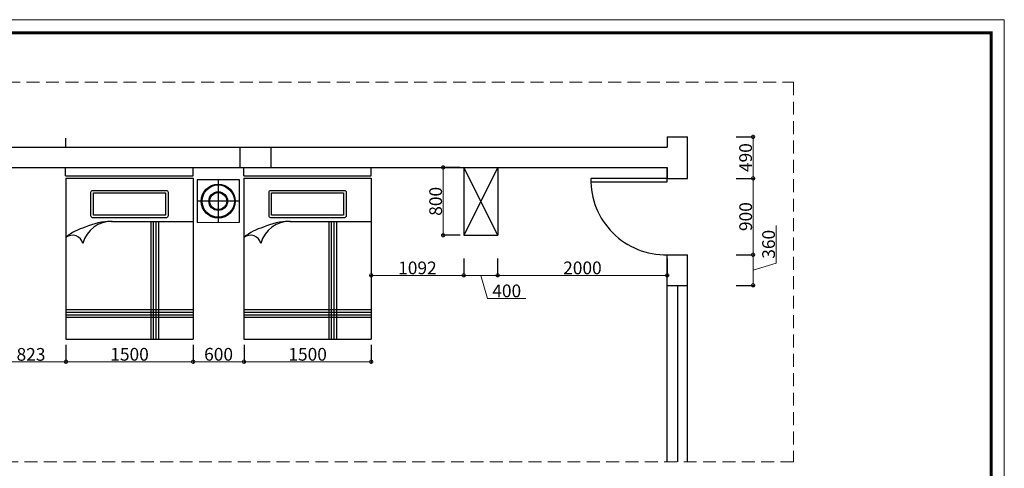
# Model space of a CAD drawing. Units: inches. Extents: x -566 to 824623, y -2105730 to 0.
# Drawn here: x 422579 to 434191, y -542398 to -537113 of the extents above; entities that cross this region are included whole.
import ezdxf

# ---------------------------------------------------------------- set-up
doc = ezdxf.new("R2010")
doc.units = ezdxf.units.IN
doc.header["$MEASUREMENT"] = 0
doc.linetypes.add('DASHEDX2', pattern=[38.1, 25.4, -12.7])
doc.layers.add('图框', color=1, linetype='Continuous', lineweight=15)
doc.styles.add('CITYBLUEPRINT', font='stylu.ttf')
doc.dimstyles.new('立面图标注', dxfattribs={"dimtxt": 70, "dimasz": 80, "dimexe": 20, "dimexo": 0, "dimgap": 10, "dimtad": 1, "dimdec": 0, "dimzin": 0, "dimdsep": 46, "dimtxsty": 'CITYBLUEPRINT', "dimblk": 'DOTSMALL', "dimcen": 25, "dimdle": 20, "dimclrd": 251, "dimclre": 251, "dimclrt": 251, "dimadec": 0, "dimazin": 0, "dimtfac": 1, "dimtdec": 0, "dimtmove": 1, "dimatfit": 3, "dimldrblk": 'DOTSMALL', "dimfxl": 200, "dimfxlon": 1, "dimtolj": 1, "dimtzin": 0, "dimlwd": 13, "dimlwe": 25, "dimarcsym": 1})

# ---------------------------------------------------------------- blocks, each defined once
blk = doc.blocks.new('_DOTSMALL')
at = {"color": 0, "linetype": 'ByBlock', "const_width": 0.5}
blk.add_lwpolyline([(-0.0625, 0, 1), (0.0625, 0, 1)], format="xyb", close=True, dxfattribs=at)
blk = doc.blocks.new('*D3306')
at = {"color": 251, "lineweight": 25, "transparency": 16777216}
for p, q in [((422301, -540943), (422301, -541163)), ((423125, -540943), (423125, -541163))]:
    blk.add_line(p, q, dxfattribs=at)
at = {"color": 251, "lineweight": 13, "transparency": 16777216}
blk.add_line((422281, -541143), (423145, -541143), dxfattribs=at)
at = {"layer": 'Defpoints', "color": 0, "transparency": 16777216}
for p in [(422301, -540941), (423125, -540878), (423125, -541143)]:
    blk.add_point(p, dxfattribs=at)
at = {"color": 251, "lineweight": 13, "transparency": 16777216, "xscale": 80, "yscale": 80, "zscale": 80, "rotation": 180}
blk.add_blockref('_DOTSMALL', (422301, -541143), dxfattribs=at)
at = {"color": 251, "lineweight": 13, "transparency": 16777216, "xscale": 80, "yscale": 80, "zscale": 80}
blk.add_blockref('_DOTSMALL', (423125, -541143), dxfattribs=at)
at = {"color": 251, "transparency": 16777216, "insert": (422713, -541056), "char_height": 150, "attachment_point": 5, "style": 'CITYBLUEPRINT'}
blk.add_mtext('\\A1;823', dxfattribs=at)
blk = doc.blocks.new('*D3307')
at = {"color": 251, "lineweight": 25, "transparency": 16777216}
for p, q in [((423125, -540943), (423125, -541163)), ((424625, -540943), (424625, -541163))]:
    blk.add_line(p, q, dxfattribs=at)
at = {"color": 251, "lineweight": 13, "transparency": 16777216}
blk.add_line((423105, -541143), (424645, -541143), dxfattribs=at)
at = {"layer": 'Defpoints', "color": 0, "transparency": 16777216}
for p in [(423125, -540878), (424625, -540878), (424625, -541143)]:
    blk.add_point(p, dxfattribs=at)
at = {"color": 251, "lineweight": 13, "transparency": 16777216, "xscale": 80, "yscale": 80, "zscale": 80, "rotation": 180}
blk.add_blockref('_DOTSMALL', (423125, -541143), dxfattribs=at)
at = {"color": 251, "lineweight": 13, "transparency": 16777216, "xscale": 80, "yscale": 80, "zscale": 80}
blk.add_blockref('_DOTSMALL', (424625, -541143), dxfattribs=at)
at = {"color": 251, "transparency": 16777216, "insert": (423875, -541055), "char_height": 150, "attachment_point": 5, "style": 'CITYBLUEPRINT'}
blk.add_mtext('\\A1;1500', dxfattribs=at)
blk = doc.blocks.new('*D3308')
at = {"color": 251, "lineweight": 25, "transparency": 16777216}
for p, q in [((424625, -540943), (424625, -541163)), ((425225, -540943), (425225, -541163))]:
    blk.add_line(p, q, dxfattribs=at)
at = {"color": 251, "lineweight": 13, "transparency": 16777216}
blk.add_line((424605, -541143), (425245, -541143), dxfattribs=at)
at = {"layer": 'Defpoints', "color": 0, "transparency": 16777216}
for p in [(424625, -540878), (425225, -540878), (425225, -541143)]:
    blk.add_point(p, dxfattribs=at)
at = {"color": 251, "lineweight": 13, "transparency": 16777216, "xscale": 80, "yscale": 80, "zscale": 80, "rotation": 180}
blk.add_blockref('_DOTSMALL', (424625, -541143), dxfattribs=at)
at = {"color": 251, "lineweight": 13, "transparency": 16777216, "xscale": 80, "yscale": 80, "zscale": 80}
blk.add_blockref('_DOTSMALL', (425225, -541143), dxfattribs=at)
at = {"color": 251, "transparency": 16777216, "insert": (424925, -541055), "char_height": 150, "attachment_point": 5, "style": 'CITYBLUEPRINT'}
blk.add_mtext('\\A1;600', dxfattribs=at)
blk = doc.blocks.new('*D3309')
at = {"color": 251, "lineweight": 25, "transparency": 16777216}
for p, q in [((425225, -540943), (425225, -541163)), ((426725, -540943), (426725, -541163))]:
    blk.add_line(p, q, dxfattribs=at)
at = {"color": 251, "lineweight": 13, "transparency": 16777216}
blk.add_line((425205, -541143), (426745, -541143), dxfattribs=at)
at = {"layer": 'Defpoints', "color": 0, "transparency": 16777216}
for p in [(425225, -540878), (426725, -540878), (426725, -541143)]:
    blk.add_point(p, dxfattribs=at)
at = {"color": 251, "lineweight": 13, "transparency": 16777216, "xscale": 80, "yscale": 80, "zscale": 80, "rotation": 180}
blk.add_blockref('_DOTSMALL', (425225, -541143), dxfattribs=at)
at = {"color": 251, "lineweight": 13, "transparency": 16777216, "xscale": 80, "yscale": 80, "zscale": 80}
blk.add_blockref('_DOTSMALL', (426725, -541143), dxfattribs=at)
at = {"color": 251, "transparency": 16777216, "insert": (425975, -541055), "char_height": 150, "attachment_point": 5, "style": 'CITYBLUEPRINT'}
blk.add_mtext('\\A1;1500', dxfattribs=at)
blk = doc.blocks.new('*D3296')
at = {"color": 251, "lineweight": 25, "transparency": 16777216}
for p, q in [((426725, -539925), (426725, -540145)), ((427816, -539925), (427816, -540145))]:
    blk.add_line(p, q, dxfattribs=at)
at = {"color": 251, "lineweight": 13, "transparency": 16777216}
blk.add_line((426705, -540125), (427836, -540125), dxfattribs=at)
at = {"layer": 'Defpoints', "color": 0, "transparency": 16777216}
for p in [(427816, -538635), (426725, -539860), (427816, -540125)]:
    blk.add_point(p, dxfattribs=at)
at = {"color": 251, "lineweight": 13, "transparency": 16777216, "xscale": 80, "yscale": 80, "zscale": 80, "rotation": 180}
blk.add_blockref('_DOTSMALL', (426725, -540125), dxfattribs=at)
at = {"color": 251, "lineweight": 13, "transparency": 16777216, "xscale": 80, "yscale": 80, "zscale": 80}
blk.add_blockref('_DOTSMALL', (427816, -540125), dxfattribs=at)
at = {"color": 251, "transparency": 16777216, "insert": (427270, -540037), "char_height": 150, "attachment_point": 5, "style": 'CITYBLUEPRINT'}
blk.add_mtext('\\A1;1092', dxfattribs=at)
blk = doc.blocks.new('*D3297')
at = {"color": 251, "lineweight": 25, "transparency": 16777216}
for p, q in [((427816, -539925), (427816, -540145)), ((428216, -539925), (428216, -540145))]:
    blk.add_line(p, q, dxfattribs=at)
at = {"color": 251, "lineweight": 13, "transparency": 16777216}
for p, q in [((427796, -540125), (428236, -540125)), ((428016, -540125), (428098, -540397)), ((428098, -540397), (428549, -540397))]:
    blk.add_line(p, q, dxfattribs=at)
at = {"layer": 'Defpoints', "color": 0, "transparency": 16777216}
for p in [(427816, -538635), (428216, -538635), (428216, -540125)]:
    blk.add_point(p, dxfattribs=at)
at = {"color": 251, "lineweight": 13, "transparency": 16777216, "xscale": 80, "yscale": 80, "zscale": 80, "rotation": 180}
blk.add_blockref('_DOTSMALL', (427816, -540125), dxfattribs=at)
at = {"color": 251, "lineweight": 13, "transparency": 16777216, "xscale": 80, "yscale": 80, "zscale": 80}
blk.add_blockref('_DOTSMALL', (428216, -540125), dxfattribs=at)
at = {"color": 251, "transparency": 16777216, "insert": (428323, -540308), "char_height": 150, "attachment_point": 5, "style": 'CITYBLUEPRINT'}
blk.add_mtext('\\A1;400', dxfattribs=at)
blk = doc.blocks.new('*D3298')
at = {"color": 251, "lineweight": 25, "transparency": 16777216}
for p, q in [((428216, -539925), (428216, -540145)), ((430216, -539925), (430216, -540145))]:
    blk.add_line(p, q, dxfattribs=at)
at = {"color": 251, "lineweight": 13, "transparency": 16777216}
blk.add_line((428196, -540125), (430236, -540125), dxfattribs=at)
at = {"layer": 'Defpoints', "color": 0, "transparency": 16777216}
for p in [(428216, -538635), (430216, -538989), (430216, -540125)]:
    blk.add_point(p, dxfattribs=at)
at = {"color": 251, "lineweight": 13, "transparency": 16777216, "xscale": 80, "yscale": 80, "zscale": 80, "rotation": 180}
blk.add_blockref('_DOTSMALL', (428216, -540125), dxfattribs=at)
at = {"color": 251, "lineweight": 13, "transparency": 16777216, "xscale": 80, "yscale": 80, "zscale": 80}
blk.add_blockref('_DOTSMALL', (430216, -540125), dxfattribs=at)
at = {"color": 251, "transparency": 16777216, "insert": (429216, -540037), "char_height": 150, "attachment_point": 5, "style": 'CITYBLUEPRINT'}
blk.add_mtext('\\A1;2000', dxfattribs=at)
blk = doc.blocks.new('*D3312')
at = {"color": 251, "lineweight": 25, "transparency": 16777216}
for p, q in [((427773, -538853), (427553, -538853)), ((427773, -539653), (427553, -539653))]:
    blk.add_line(p, q, dxfattribs=at)
at = {"color": 251, "lineweight": 13, "transparency": 16777216}
blk.add_line((427573, -539673), (427573, -538833), dxfattribs=at)
at = {"layer": 'Defpoints', "color": 0, "transparency": 16777216}
for p in [(427573, -538853), (428216, -538853), (428216, -539653)]:
    blk.add_point(p, dxfattribs=at)
at = {"color": 251, "lineweight": 13, "transparency": 16777216, "xscale": 80, "yscale": 80, "zscale": 80}
for p, rotation in [((427573, -538853), 90), ((427573, -539653), 270)]:
    blk.add_blockref('_DOTSMALL', p, dxfattribs=dict(at, rotation=rotation))
at = {"color": 251, "transparency": 16777216, "insert": (427485, -539253), "char_height": 150, "attachment_point": 5, "rotation": 90, "style": 'CITYBLUEPRINT'}
blk.add_mtext('\\A1;800', dxfattribs=at)
blk = doc.blocks.new('*D3314')
at = {"color": 251, "lineweight": 13, "transparency": 16777216}
for p, q in [((431499, -539982), (431499, -539536)), ((431229, -540263), (431229, -539863)), ((431229, -540063), (431499, -539982))]:
    blk.add_line(p, q, dxfattribs=at)
at = {"color": 251, "lineweight": 25, "transparency": 16777216}
for p, q in [((431029, -539883), (431249, -539883)), ((431029, -540243), (431249, -540243))]:
    blk.add_line(p, q, dxfattribs=at)
at = {"layer": 'Defpoints', "color": 0, "transparency": 16777216}
for p in [(430456, -539883), (431229, -539883), (430456, -540243)]:
    blk.add_point(p, dxfattribs=at)
at = {"color": 251, "lineweight": 13, "transparency": 16777216, "xscale": 80, "yscale": 80, "zscale": 80}
for p, rotation in [((431229, -539883), 90), ((431229, -540243), 270)]:
    blk.add_blockref('_DOTSMALL', p, dxfattribs=dict(at, rotation=rotation))
at = {"color": 251, "transparency": 16777216, "insert": (431411, -539759), "char_height": 150, "attachment_point": 5, "rotation": 90, "style": 'CITYBLUEPRINT'}
blk.add_mtext('\\A1;360', dxfattribs=at)
blk = doc.blocks.new('*D3315')
at = {"color": 251, "lineweight": 25, "transparency": 16777216}
for p, q in [((431029, -538983), (431249, -538983)), ((431029, -539883), (431249, -539883))]:
    blk.add_line(p, q, dxfattribs=at)
at = {"color": 251, "lineweight": 13, "transparency": 16777216}
blk.add_line((431229, -539903), (431229, -538963), dxfattribs=at)
at = {"layer": 'Defpoints', "color": 0, "transparency": 16777216}
for p in [(430456, -538983), (431229, -538983), (430456, -539883)]:
    blk.add_point(p, dxfattribs=at)
at = {"color": 251, "lineweight": 13, "transparency": 16777216, "xscale": 80, "yscale": 80, "zscale": 80}
for p, rotation in [((431229, -538983), 90), ((431229, -539883), 270)]:
    blk.add_blockref('_DOTSMALL', p, dxfattribs=dict(at, rotation=rotation))
at = {"color": 251, "transparency": 16777216, "insert": (431141, -539433), "char_height": 150, "attachment_point": 5, "rotation": 90, "style": 'CITYBLUEPRINT'}
blk.add_mtext('\\A1;900', dxfattribs=at)
blk = doc.blocks.new('*D3316')
at = {"color": 251, "lineweight": 25, "transparency": 16777216}
for p, q in [((431029, -538493), (431249, -538493)), ((431029, -538983), (431249, -538983))]:
    blk.add_line(p, q, dxfattribs=at)
at = {"color": 251, "lineweight": 13, "transparency": 16777216}
blk.add_line((431229, -539003), (431229, -538473), dxfattribs=at)
at = {"layer": 'Defpoints', "color": 0, "transparency": 16777216}
for p in [(430456, -538493), (431229, -538493), (430456, -538983)]:
    blk.add_point(p, dxfattribs=at)
at = {"color": 251, "lineweight": 13, "transparency": 16777216, "xscale": 80, "yscale": 80, "zscale": 80}
for p, rotation in [((431229, -538493), 90), ((431229, -538983), 270)]:
    blk.add_blockref('_DOTSMALL', p, dxfattribs=dict(at, rotation=rotation))
at = {"color": 251, "transparency": 16777216, "insert": (431140, -538738), "char_height": 150, "attachment_point": 5, "rotation": 90, "style": 'CITYBLUEPRINT'}
blk.add_mtext('\\A1;490', dxfattribs=at)

msp = doc.modelspace()

# ---------------------------------------------------------------- linework, layer by layer
at = {"color": 251}
for p, q in [((423123.5, -538612.8), (423123.5, -538506.7)), ((423120.8, -538952.8), (423120.8, -538852.8)), ((424624.6, -538952.8), (424624.6, -538852.8)), ((425220.8, -538952.8), (425220.8, -538852.8)), ((426724.6, -538952.8), (426724.6, -538852.8)), ((428216.3, -539652.8), (427816.3, -538852.8)), ((428216.3, -538852.8), (427816.3, -539652.8)), ((430336.3, -540242.8), (430336.3, -542320.5))]:
    msp.add_line(p, q, dxfattribs=at)
for p, q in [((430216.3, -538492.8), (430456.3, -538492.8)), ((430216.3, -538492.8), (430216.3, -538612.8)), ((430456.3, -538982.8), (430456.3, -538492.8)), ((422301.3, -538612.8), (425181.3, -538612.8)), ((425181.3, -538612.8), (430216.3, -538612.8)), ((425181.3, -538852.8), (425181.3, -538612.8)), ((425541.3, -538612.8), (425541.3, -538852.8)), ((422301.3, -538852.8), (425181.3, -538852.8)), ((425181.3, -538852.8), (430216.3, -538852.8)), ((427816.3, -538852.8), (427816.3, -539652.8)), ((428216.3, -538852.8), (428216.3, -539652.8)), ((430216.3, -538852.8), (430216.3, -538982.8)), ((430216.3, -538982.8), (430216.3, -538852.8)), ((423120.8, -538952.8), (424624.6, -538952.8)), ((425220.8, -538952.8), (426724.6, -538952.8)), ((430216.3, -538982.8), (430456.3, -538982.8)), ((427816.3, -539652.8), (428216.3, -539652.8)), ((430216.3, -539882.8), (430456.3, -539882.8)), ((430216.3, -542320.5), (430216.3, -539882.8)), ((430456.3, -542320.5), (430456.3, -539882.8)), ((430216.3, -540242.8), (430456.3, -540242.8))]:
    msp.add_line(p, q)
at = {"color": 250}
for p, q in [((423124.6, -538978.4), (423124.6, -540878.4)), ((423124.6, -538978.4), (424624.6, -538978.4)), ((424624.6, -538978.4), (424624.6, -540878.4)), ((424920.7, -539000.3), (424921, -539500.3)), ((425224.6, -538978.4), (425224.6, -540878.4)), ((425224.6, -538978.4), (425224.6, -540878.4)), ((425224.6, -538978.4), (426724.6, -538978.4)), ((426724.6, -538978.4), (426724.6, -540878.4)), ((425170.8, -539250.2), (424670.8, -539250.5)), ((423663.3, -539490.2), (424624.6, -539491.4)), ((424124.6, -539490.7), (424124.6, -540878.4)), ((424154.6, -539490.7), (424154.6, -540878.4)), ((424184.6, -539490.7), (424184.6, -540878.4)), ((424214.6, -539490.7), (424214.6, -540878.4)), ((425763.3, -539490.2), (426724.6, -539491.4)), ((426224.6, -539490.7), (426224.6, -540878.4)), ((426254.6, -539490.7), (426254.6, -540878.4)), ((426284.6, -539490.7), (426284.6, -540878.4)), ((426314.6, -539490.7), (426314.6, -540878.4)), ((423124.6, -540528.4), (424624.6, -540528.4)), ((423124.6, -540558.4), (424624.6, -540558.4)), ((423124.6, -540588.4), (424624.6, -540588.4)), ((423124.6, -540618.4), (424624.6, -540618.4)), ((425224.6, -540528.4), (426724.6, -540528.4)), ((425224.6, -540558.4), (426724.6, -540558.4)), ((425224.6, -540588.4), (426724.6, -540588.4)), ((425224.6, -540618.4), (426724.6, -540618.4)), ((423124.6, -540878.4), (424624.6, -540878.4)), ((425224.6, -540878.4), (426724.6, -540878.4))]:
    msp.add_line(p, q, dxfattribs=at)
at = {"color": 40, "linetype": 'DASHEDX2', "lineweight": 9, "ltscale": 6}
msp.add_lwpolyline([(419461, -537850.1), (431705.2, -537850.1), (431705.2, -542320.5), (419461, -542320.5)], close=True, dxfattribs=at)
at = {"color": 250}
for points in [[(425170.7, -539000.2), (424670.7, -539000.5), (424671, -539500.5), (425171, -539500.2)], [(424299.4, -539153.4), (424299.4, -539415.4), (423449.8, -539415.4), (423449.8, -539153.4)], [(426399.4, -539153.4), (426399.4, -539415.4), (425549.8, -539415.4), (425549.8, -539153.4)]]:
    msp.add_lwpolyline(points, close=True, dxfattribs=at)
at = {"color": 251}
msp.add_lwpolyline([(429316.3, -539022.8), (430216.3, -539022.8), (430216.3, -538982.8), (429316.3, -538982.8)], close=True, dxfattribs=at)
at = {"color": 250}
for points in [[(424309.4, -539123.4, -0.4142136), (424329.4, -539143.4), (424329.4, -539425.4, -0.4142136), (424309.4, -539445.4), (423439.8, -539445.4, -0.4142136), (423419.8, -539425.4), (423419.8, -539143.4, -0.4142136), (423439.8, -539123.4)], [(426409.4, -539123.4, -0.4142136), (426429.4, -539143.4), (426429.4, -539425.4, -0.4142136), (426409.4, -539445.4), (425539.8, -539445.4, -0.4142136), (425519.8, -539425.4), (425519.8, -539143.4, -0.4142136), (425539.8, -539123.4)]]:
    msp.add_lwpolyline(points, format="xyb", close=True, dxfattribs=at)
for radius in [200, 190, 110, 100]:
    msp.add_circle((424920.8, -539250.3), radius, dxfattribs=at)
at = {"color": 251}
msp.add_arc((430196.3, -539002.8), 880.2, 178.69805, 271.30195, dxfattribs=at)
at = {"color": 250}
for centre, radius, start, end in [((423493.4, -540111.6), 569.9, 104.22479, 130.31924), ((423656.6, -539831.7), 342, 86.94442, 165.95475), ((423651.5, -540168), 677.9, 89.0012, 116.09556), ((425593.4, -540111.6), 569.9, 104.22479, 130.31924), ((425756.6, -539831.7), 342, 86.94442, 165.95475), ((425751.5, -540168), 677.9, 89.0012, 116.09556), ((423200.2, -539781.5), 128.9, 14.73165, 125.90488), ((425300.2, -539781.5), 128.9, 14.73165, 125.90488)]:
    msp.add_arc(centre, radius, start, end, dxfattribs=at)
at = {"layer": '图框', "color": 6, "lineweight": 9}
msp.add_lwpolyline([(434191, -549437.8), (434191, -537112.9), (416182.9, -537112.9), (416182.9, -549437.8)], close=True, dxfattribs=at)
at = {"layer": '图框', "color": 7, "lineweight": 9, "const_width": 33.5}
msp.add_lwpolyline([(434037, -549283.8), (434037, -537267), (416337, -537267), (416337, -549283.8)], close=True, dxfattribs=at)

# ---------------------------------------------------------------- dimensions: what is measured, and where the dimension line sits
for base, p1, p2, angle, picture, middle in [((431229.1, -538492.8), (430456.3, -538982.8), (430456.3, -538492.8), 90, '*D3316', (431140.2, -538737.8)), ((427816.3, -540125.1), (426724.6, -539860.2), (427816.3, -538634.5), 180, '*D3296', (427270.4, -540037)), ((428216.3, -540125.1), (427816.3, -538634.5), (428216.3, -538634.5), 180, '*D3297', (428107.8, -540307.9)), ((430216.3, -540125.1), (428216.3, -538634.5), (430216.3, -538988.8), 180, '*D3298', (429216.3, -540037.4)), ((427573.3, -538852.8), (428216.3, -539652.8), (428216.3, -538852.8), 90, '*D3312', (427485.2, -539252.8)), ((431229.1, -538982.8), (430456.3, -539882.8), (430456.3, -538982.8), 90, '*D3315', (431141.1, -539432.8)), ((431229.1, -539882.8), (430456.3, -540242.8), (430456.3, -539882.8), 90, '*D3314', (431410.8, -539971.8)), ((423124.6, -541143.3), (422301.3, -540940.7), (423124.6, -540878.4), 180, '*D3306', (422712.9, -541055.6)), ((424624.6, -541143.3), (423124.6, -540878.4), (424624.6, -540878.4), 180, '*D3307', (423874.6, -541054.5)), ((425224.6, -541143.3), (424624.6, -540878.4), (425224.6, -540878.4), 180, '*D3308', (424924.6, -541055)), ((426724.6, -541143.3), (425224.6, -540878.4), (426724.6, -540878.4), 180, '*D3309', (425974.6, -541054.5))]:
    dim = msp.add_linear_dim(base=base, p1=p1, p2=p2, angle=angle, dimstyle='立面图标注', override={"dimtxt": 150})
    dim.commit()
    dim.dimension.update_dxf_attribs({"geometry": picture, "text_midpoint": middle})

doc.saveas('drawing.dxf')
